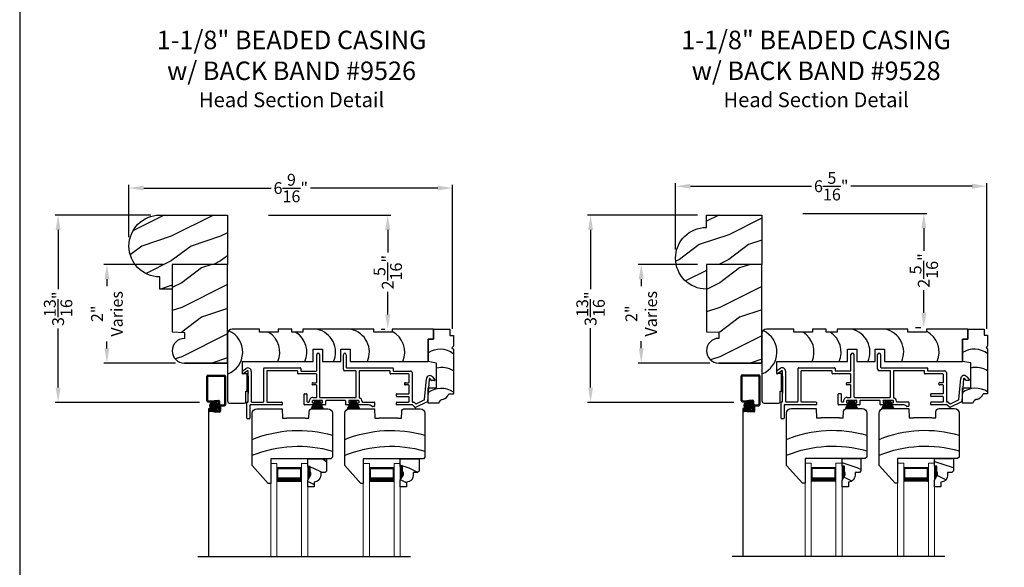
# Model space of a CAD drawing. Extents: x 34 to 306, y -88 to -44.
# Drawn here: x 204 to 224, y -69 to -58 of the extents above; entities that cross this region are included whole.
import ezdxf

# ---------------------------------------------------------------- set-up
doc = ezdxf.new("R2010")
doc.units = 0
doc.header["$LTSCALE"] = 2
doc.header["$MEASUREMENT"] = 0
doc.header["$PDMODE"] = 3
doc.layers.get('0').update_dxf_attribs({"linetype": 'CONTINUOUS'})
doc.layers.get('DEFPOINTS').update_dxf_attribs({"color": 3, "linetype": 'CONTINUOUS'})
doc.layers.add('Dim', color=7, linetype='CONTINUOUS')
doc.styles.add('Arial', font='arial.ttf')
doc.styles.get("Standard").update_dxf_attribs({"font": 'arial.ttf'})
doc.dimstyles.get("Standard").update_dxf_attribs({"dimtxt": 0.24, "dimasz": 0.3, "dimexe": 0.0625, "dimexo": 0.18, "dimgap": 0.09, "dimtad": 0, "dimdec": 4, "dimzin": 0, "dimdsep": 46, "dimlunit": 4, "dimtxsty": 'STANDARD', "dimcen": 0, "dimadec": 5, "dimazin": 0, "dimtfac": 1, "dimtdec": 4, "dimtofl": 0, "dimtmove": 0, "dimatfit": 3, "dimfxl": 1, "dimtolj": 1, "dimtzin": 0, "dimarcsym": 0})

# ---------------------------------------------------------------- blocks, each defined once
blk = doc.blocks.new('*D1666')
at = {"color": 0, "lineweight": -2, "transparency": 16777216}
for p, q in [((206.661, -61.952), (204.717, -61.952)), ((204.779, -62.252), (204.779, -63.453)), ((204.779, -65.446), (204.779, -64.246)), ((207.648, -65.746), (204.717, -65.746))]:
    blk.add_line(p, q, dxfattribs=at)
at = {"color": 0, "transparency": 16777216}
for points in [[(204.729, -62.252), (204.829, -62.252), (204.779, -61.952)], [(204.729, -65.446), (204.829, -65.446), (204.779, -65.746)]]:
    blk.add_solid(points, dxfattribs=at)
at = {"layer": 'DEFPOINTS', "color": 0, "transparency": 16777216}
for p in [(206.841, -61.952), (204.779, -65.746), (207.828, -65.746)]:
    blk.add_point(p, dxfattribs=at)
at = {"color": 0, "transparency": 16777216, "insert": (204.779, -63.849), "char_height": 0.24, "attachment_point": 5, "rotation": 90}
blk.add_mtext('\\A1;3{\\H1x;\\S13/16;}"', dxfattribs=at)
blk = doc.blocks.new('*D1667')
at = {"color": 0, "lineweight": -2, "transparency": 16777216}
for p, q in [((217.745, -61.95), (215.513, -61.95)), ((215.576, -62.25), (215.576, -63.452)), ((215.576, -65.446), (215.576, -64.244)), ((218.482, -65.746), (215.513, -65.746))]:
    blk.add_line(p, q, dxfattribs=at)
at = {"color": 0, "transparency": 16777216}
for points in [[(215.526, -62.25), (215.626, -62.25), (215.576, -61.95)], [(215.526, -65.446), (215.626, -65.446), (215.576, -65.746)]]:
    blk.add_solid(points, dxfattribs=at)
at = {"layer": 'DEFPOINTS', "color": 0, "transparency": 16777216}
for p in [(217.925, -61.95), (215.576, -65.746), (218.662, -65.746)]:
    blk.add_point(p, dxfattribs=at)
at = {"color": 0, "transparency": 16777216, "insert": (215.576, -63.848), "char_height": 0.24, "attachment_point": 5, "rotation": 90}
blk.add_mtext('\\A1;3{\\H1x;\\S13/16;}"', dxfattribs=at)
blk = doc.blocks.new('*D1684')
at = {"color": 0, "lineweight": -2, "transparency": 16777216}
for p, q in [((206.216, -62.397), (206.216, -61.339)), ((206.516, -61.402), (209.1, -61.402)), ((212.478, -61.402), (209.894, -61.402)), ((212.778, -64.253), (212.778, -61.339))]:
    blk.add_line(p, q, dxfattribs=at)
at = {"color": 0, "transparency": 16777216}
for points in [[(206.516, -61.352), (206.516, -61.452), (206.216, -61.402)], [(212.478, -61.352), (212.478, -61.452), (212.778, -61.402)]]:
    blk.add_solid(points, dxfattribs=at)
at = {"layer": 'DEFPOINTS', "color": 0, "transparency": 16777216}
for p in [(212.778, -61.402), (206.216, -62.577), (212.778, -64.433)]:
    blk.add_point(p, dxfattribs=at)
at = {"color": 0, "transparency": 16777216, "insert": (209.497, -61.402), "char_height": 0.24, "attachment_point": 5}
blk.add_mtext('\\A1;6{\\H1x;\\S9/16;}"', dxfattribs=at)
blk = doc.blocks.new('*D1685')
at = {"color": 0, "lineweight": -2, "transparency": 16777216}
for p, q in [((217.3, -62.645), (217.3, -61.302)), ((217.6, -61.365), (220.059, -61.365)), ((223.312, -61.365), (220.853, -61.365)), ((223.612, -64.253), (223.612, -61.302))]:
    blk.add_line(p, q, dxfattribs=at)
at = {"color": 0, "transparency": 16777216}
for points in [[(217.6, -61.315), (217.6, -61.415), (217.3, -61.365)], [(223.312, -61.315), (223.312, -61.415), (223.612, -61.365)]]:
    blk.add_solid(points, dxfattribs=at)
at = {"layer": 'DEFPOINTS', "color": 0, "transparency": 16777216}
for p in [(223.612, -61.365), (217.3, -62.825), (223.612, -64.433)]:
    blk.add_point(p, dxfattribs=at)
at = {"color": 0, "transparency": 16777216, "insert": (220.456, -61.365), "char_height": 0.24, "attachment_point": 5}
blk.add_mtext('\\A1;6{\\H1x;\\S5/16;}"', dxfattribs=at)
blk = doc.blocks.new('*D1587')
at = {"color": 0, "lineweight": -2, "transparency": 16777216}
for p, q in [((217.745, -62.95), (216.541, -62.95)), ((216.603, -63.25), (216.603, -63.392)), ((216.603, -64.65), (216.603, -64.508)), ((217.995, -64.95), (216.541, -64.95))]:
    blk.add_line(p, q, dxfattribs=at)
at = {"color": 0, "transparency": 16777216}
for points in [[(216.553, -63.25), (216.653, -63.25), (216.603, -62.95)], [(216.553, -64.65), (216.653, -64.65), (216.603, -64.95)]]:
    blk.add_solid(points, dxfattribs=at)
at = {"layer": 'DEFPOINTS', "color": 0, "transparency": 16777216}
for p in [(217.925, -62.95), (216.603, -64.95), (218.175, -64.95)]:
    blk.add_point(p, dxfattribs=at)
at = {"color": 0, "transparency": 16777216, "insert": (216.603, -63.95), "char_height": 0.24, "attachment_point": 5, "rotation": 90}
blk.add_mtext('\\A1;2"\\PVaries', dxfattribs=at)
blk = doc.blocks.new('*D1588')
at = {"color": 0, "lineweight": -2, "transparency": 16777216}
for p, q in [((206.911, -62.952), (205.707, -62.952)), ((205.769, -63.252), (205.769, -63.394)), ((205.769, -64.652), (205.769, -64.51)), ((207.161, -64.952), (205.707, -64.952))]:
    blk.add_line(p, q, dxfattribs=at)
at = {"color": 0, "transparency": 16777216}
for points in [[(205.719, -63.252), (205.819, -63.252), (205.769, -62.952)], [(205.719, -64.652), (205.819, -64.652), (205.769, -64.952)]]:
    blk.add_solid(points, dxfattribs=at)
at = {"layer": 'DEFPOINTS', "color": 0, "transparency": 16777216}
for p in [(207.091, -62.952), (205.769, -64.952), (207.341, -64.952)]:
    blk.add_point(p, dxfattribs=at)
at = {"color": 0, "transparency": 16777216, "insert": (205.769, -63.952), "char_height": 0.24, "attachment_point": 5, "rotation": 90}
blk.add_mtext('\\A1;2"\\PVaries', dxfattribs=at)
blk = doc.blocks.new('*D1612')
at = {"color": 0, "lineweight": -2, "transparency": 16777216}
for p, q in [((209.046, -61.952), (211.526, -61.952)), ((211.463, -62.252), (211.463, -62.71)), ((211.463, -63.964), (211.463, -63.507)), ((211.328, -64.264), (211.401, -64.264))]:
    blk.add_line(p, q, dxfattribs=at)
at = {"color": 0, "transparency": 16777216}
for points in [[(211.413, -62.252), (211.513, -62.252), (211.463, -61.952)], [(211.413, -63.964), (211.513, -63.964), (211.463, -64.264)]]:
    blk.add_solid(points, dxfattribs=at)
at = {"layer": 'DEFPOINTS', "color": 0, "transparency": 16777216}
for p in [(208.866, -61.952), (211.463, -64.264), (211.508, -64.264)]:
    blk.add_point(p, dxfattribs=at)
at = {"color": 0, "transparency": 16777216, "insert": (211.463, -63.108), "char_height": 0.24, "attachment_point": 5, "rotation": 90}
blk.add_mtext('\\A1;2{\\H1x;\\S5/16;}"', dxfattribs=at)
blk = doc.blocks.new('*D1613')
at = {"color": 0, "lineweight": -2, "transparency": 16777216}
for p, q in [((219.88, -61.918), (222.395, -61.918)), ((222.333, -62.218), (222.333, -62.676)), ((222.333, -63.931), (222.333, -63.473)), ((222.163, -64.231), (222.27, -64.231))]:
    blk.add_line(p, q, dxfattribs=at)
at = {"color": 0, "transparency": 16777216}
for points in [[(222.283, -62.218), (222.383, -62.218), (222.333, -61.918)], [(222.283, -63.931), (222.383, -63.931), (222.333, -64.231)]]:
    blk.add_solid(points, dxfattribs=at)
at = {"layer": 'DEFPOINTS', "color": 0, "transparency": 16777216}
for p in [(219.7, -61.918), (222.333, -64.231), (222.343, -64.231)]:
    blk.add_point(p, dxfattribs=at)
at = {"color": 0, "transparency": 16777216, "insert": (222.333, -63.074), "char_height": 0.24, "attachment_point": 5, "rotation": 90}
blk.add_mtext('\\A1;2{\\H1x;\\S5/16;}"', dxfattribs=at)
blk = doc.blocks.new('A$C4A065022')
h = blk.add_hatch()
h.set_pattern_fill('WOOD2', color=256, scale=0.65, style=0)
h.set_pattern_definition([(216.87, (0.26, 0.65), (1.95, 1.3), [0.325, -2.925]), (206.565, (0.65, 0.455), (-0.65, -0.65), [0.72672, -0.72672]), (198.435, (0.65, 0.13), (-1.3, -0.65), [0.4111, -1.64438])])
h.paths.add_polyline_path([(0.265, 0.281), (0.265, 0.336, 0.40367), (0.13, 0.476), (0.13, 0.57), (0, 0.57), (0, 0.437), (0.063, 0.328), (0.063, 0.281), (0.047, 0.281), (0.047, 0.156), (0, 0.156), (0, 0), (0.383, 0), (0.383, 0.249), (0.351, 0.281)])
at = {"color": 7, "linetype": 'Continuous'}
for p, q in [((0.13, 0.57), (0, 0.57)), ((0, 0.57), (0, 0.437)), ((0, 0.437), (0.063, 0.328)), ((0.13, 0.476), (0.13, 0.57)), ((0.063, 0.281), (0.047, 0.281)), ((0.047, 0.281), (0.047, 0.156)), ((0.063, 0.328), (0.063, 0.281)), ((0.265, 0.281), (0.265, 0.336)), ((0.351, 0.281), (0.265, 0.281)), ((0.383, 0.249), (0.351, 0.281)), ((0.383, 0), (0.383, 0.249)), ((0, 0.156), (0, 0)), ((0.047, 0.156), (0, 0.156)), ((0, 0), (0.383, 0))]:
    blk.add_line(p, q, dxfattribs=at)
at = {"linetype": 'Continuous', "lineweight": 18}
blk.add_line((0.001, 0.468), (0.001, 0.531), dxfattribs=at)
at = {"color": 7, "linetype": 'Continuous'}
blk.add_arc((0.125, 0.336), 0.14, 0, 87.9299, dxfattribs=at)
for points in [[(0.064, 0.28), (0, 0.28), (0.064, 0.327), (0.001, 0.436)], [(0.048, 0.155), (0, 0.154), (0.048, 0.28), (0, 0.28)]]:
    blk.add_solid(points)
blk = doc.blocks.new('A$C12B81C46')
for p, q in [((0.325, 1.514), (0, 1.153)), ((0.375, 1.514), (0.325, 1.514)), ((0.375, 1.014), (0.375, 1.514)), ((0, 1.153), (0, 0.093)), ((1.593, 1.014), (0.375, 1.014)), ((1.625, 0.982), (1.593, 1.014)), ((1.625, 0.093), (1.625, 0.982)), ((0.603, 0), (0.61, 0.19)), ((0.61, 0.19), (0.698, 0.19)), ((1.073, 0.19), (0.698, 0.19)), ((1.073, 0.19), (1.15, 0.19)), ((1.15, 0.19), (1.154, 0.06)), ((0.093, 0), (0.603, 0)), ((1.216, 0), (1.532, 0))]:
    blk.add_line(p, q)
for centre, radius, start, end in [((0.936, 3.243), 2.482, 247.8533, 286.1211), ((0.936, 2.922), 2.482, 247.8533, 286.1211), ((0.093, 0.093), 0.093, 180, 269.9999), ((1.216, 0.062), 0.062, 181.9998, 270.0001), ((1.532, 0.093), 0.093, 270.0002, 0)]:
    blk.add_arc(centre, radius, start, end)
blk = doc.blocks.new('A$C7C0F7B83')
for p, q in [((0.11, 1.298), (0.11, 1.498)), ((0.11, 1.498), (0.442, 1.498)), ((0.11, 1.498), (0.11, 1.298)), ((0.442, 1.498), (0.442, 1.373)), ((0, 0.842), (0, 1.298)), ((0, 1.298), (0.11, 1.298)), ((0.11, 1.298), (0, 1.298)), ((0, 1.298), (0, 0.842)), ((0.442, 1.373), (0.512, 1.373)), ((0.512, 1.373), (0.512, 1.154)), ((0.512, 1.154), (0.481, 1.123)), ((0.481, 1.123), (0.512, 1.092)), ((0.512, 1.092), (0.512, 0.186)), ((0.17, 0.812), (0, 0.842)), ((0.17, 0.311), (0.17, 0.812)), ((0, 0), (0, 0.311)), ((0, 0.311), (0.17, 0.311)), ((0.512, 0.186), (0.419, 0.186)), ((0.215, 0), (0, 0))]:
    blk.add_line(p, q)
for centre, radius, start, end in [((0.242, 0.644), 0.449, 53.0602, 122.6476), ((0.276, 0.276), 0.446, 58.008, 103.6898), ((0.264, -0.149), 0.449, 56.4005, 126.0192), ((0.303, -0.014), 0.0893, 91.6265, 170.7083), ((0.254, 0.244), 0.175, 285.575, 340.807)]:
    blk.add_arc(centre, radius, start, end)
blk = doc.blocks.new('A$C11A55567')
at = {"linetype": 'Continuous'}
for p, q in [((0, 1.406), (0, 0.047)), ((0.65, 1.5), (0.094, 1.5)), ((0.65, 1.438), (0.65, 1.5)), ((1.024, 1.438), (0.65, 1.438)), ((1.305, 1.5), (1.024, 1.5)), ((1.024, 1.5), (1.024, 1.438)), ((1.305, 1.438), (1.305, 1.5)), ((1.524, 1.438), (1.305, 1.438)), ((2.962, 1.5), (1.524, 1.5)), ((1.524, 1.5), (1.524, 1.438)), ((2.962, 1.438), (2.962, 1.5)), ((3.336, 1.438), (2.962, 1.438)), ((4.175, 1.5), (3.336, 1.5)), ((3.336, 1.5), (3.336, 1.438)), ((4.175, 1.5), (4.175, 1.3)), ((4.175, 1.3), (4.175, 1.5)), ((4.175, 1.3), (4.065, 1.3)), ((4.065, 1.3), (4.065, 0.844)), ((4.065, 0.844), (4.065, 1.3)), ((4.065, 1.3), (4.175, 1.3)), ((1.734, 0.844), (1.734, 1.094)), ((1.734, 1.094), (1.922, 1.094)), ((1.922, 1.094), (1.922, 0.844)), ((2.295, 0.844), (2.295, 1.094)), ((2.295, 1.094), (2.483, 1.094)), ((2.483, 1.094), (2.483, 0.844)), ((0.3, 0.598), (0.3, 0.844)), ((0.3, 0.844), (1.734, 0.844)), ((1.922, 0.844), (2.295, 0.844)), ((2.483, 0.844), (4.065, 0.844)), ((0.4, 0.598), (0.3, 0.598)), ((0.4, 0.244), (0.4, 0.598)), ((0.37, 0.031), (0.37, 0.244)), ((0.37, 0.244), (0.4, 0.244)), ((0.047, 0), (0.339, 0))]:
    blk.add_line(p, q, dxfattribs=at)
for centre, radius, start, end in [((0.094, 1.406), 0.094, 90, 180), ((-0.169, 1.036), 0.475, 290.8142, 65.897), ((0.582, 1.036), 0.475, 336.146, 57.5976), ((1.132, 1.036), 0.475, 336.146, 57.5976), ((1.716, 1.036), 0.475, 336.146, 77.3701), ((2.4, 1.036), 0.475, 336.146, 77.3701), ((3.118, 1.036), 0.475, 336.146, 62.6455), ((0.047, 0.047), 0.047, 180, 270), ((0.339, 0.031), 0.031, 270.0003, 0)]:
    blk.add_arc(centre, radius, start, end, dxfattribs=at)
blk = doc.blocks.new('A$C79524427')
for p, q in [((1.506, 0.978), (1.506, 1.3)), ((1.566, 1.3), (1.566, 0.44)), ((2.047, 1.001), (2.047, 1.299)), ((2.107, 1.299), (2.107, 1.041)), ((0.005, 0.973), (0.075, 1.022)), ((0.432, 0.35), (0.432, 1.021)), ((0.442, 1.031), (1.172, 1.031)), ((1.182, 1.021), (1.182, 0.978)), ((2.117, 1.031), (3.047, 1.031)), ((3.057, 1.021), (3.057, 0.978)), ((0, 0.918), (0, 0.964)), ((0.105, 0.97), (0.015, 0.909)), ((0.12, 0.35), (0.12, 0.961)), ((0.12, 0.864), (0.12, 0.514)), ((0.18, 0.961), (0.18, 0.35)), ((0.492, 0.961), (0.492, 0.35)), ((1.112, 0.971), (0.502, 0.971)), ((1.122, 0.918), (1.122, 0.961)), ((1.496, 0.908), (1.132, 0.908)), ((1.192, 0.968), (1.496, 0.968)), ((1.506, 0.741), (1.506, 0.898)), ((2.297, 0.971), (2.077, 0.971)), ((2.307, 0.44), (2.307, 0.961)), ((2.367, 0.961), (2.367, 0.431)), ((2.987, 0.971), (2.377, 0.971)), ((2.997, 0.918), (2.997, 0.961)), ((3.371, 0.908), (3.007, 0.908)), ((3.067, 0.968), (3.411, 0.968)), ((3.381, 0.741), (3.381, 0.898)), ((3.441, 0.938), (3.441, 0.35)), ((3.694, 0.391), (3.731, 0.811)), ((3.79, 0.806), (3.751, 0.352)), ((3.836, 0.778), (3.808, 0.812)), ((3.853, 0.851), (3.904, 0.792)), ((1.431, 0.731), (1.496, 0.731)), ((1.496, 0.686), (1.431, 0.686)), ((1.506, 0.44), (1.506, 0.675)), ((3.306, 0.731), (3.371, 0.731)), ((3.371, 0.686), (3.306, 0.686)), ((3.381, 0.518), (3.381, 0.675)), ((3.896, 0.775), (3.844, 0.775)), ((1.249, 0.29), (1.249, 0.498)), ((1.259, 0.508), (1.299, 0.508)), ((1.309, 0.498), (1.309, 0.349)), ((1.426, 0.43), (1.496, 0.43)), ((1.576, 0.43), (2.297, 0.43)), ((3.124, 0.458), (3.124, 0.498)), ((3.134, 0.508), (3.371, 0.508)), ((3.371, 0.448), (3.134, 0.448)), ((3.381, 0.35), (3.381, 0.438)), ((0.09, 0.01), (0.09, 0.33)), ((0.1, 0.34), (0.11, 0.34)), ((0.15, 0.27), (0.15, 0.01)), ((0.794, 0.28), (0.16, 0.28)), ((0.19, 0.34), (0.422, 0.34)), ((0.502, 0.34), (0.794, 0.34)), ((0.804, 0.33), (0.804, 0.29)), ((1.449, 0.28), (1.259, 0.28)), ((1.319, 0.339), (1.347, 0.339)), ((1.416, 0.36), (1.416, 0.33)), ((1.616, 0.37), (1.426, 0.37)), ((1.426, 0.32), (1.449, 0.32)), ((1.427, 0.37), (1.614, 0.37)), ((1.459, 0.31), (1.459, 0.29)), ((1.584, 0.29), (1.584, 0.31)), ((1.594, 0.32), (1.616, 0.32)), ((1.676, 0.28), (1.594, 0.28)), ((1.626, 0.33), (1.626, 0.36)), ((1.686, 0.36), (1.686, 0.29)), ((2.086, 0.37), (1.696, 0.37)), ((2.096, 0.29), (2.096, 0.36)), ((2.189, 0.28), (2.106, 0.28)), ((2.156, 0.36), (2.156, 0.33)), ((2.356, 0.37), (2.166, 0.37)), ((2.166, 0.32), (2.189, 0.32)), ((2.167, 0.37), (2.354, 0.37)), ((2.199, 0.31), (2.199, 0.29)), ((2.324, 0.29), (2.324, 0.31)), ((2.334, 0.32), (2.356, 0.32)), ((2.559, 0.28), (2.334, 0.28)), ((2.366, 0.33), (2.366, 0.36)), ((2.436, 0.339), (2.669, 0.339)), ((2.669, 0.249), (2.636, 0.249)), ((2.679, 0.329), (2.679, 0.259)), ((3.124, 0.29), (3.124, 0.33)), ((3.134, 0.34), (3.371, 0.34)), ((3.448, 0.28), (3.134, 0.28)), ((3.451, 0.34), (3.472, 0.34)), ((3.502, 0.23), (3.455, 0.277)), ((3.48, 0.337), (3.514, 0.303)), ((3.745, 0.344), (3.513, 0.228)), ((3.525, 0.301), (3.688, 0.383)), ((0.14, 0), (0.1, 0))]:
    blk.add_line(p, q)
for centre, radius, start, end in [((1.536, 1.3), 0.03, 0, 180), ((2.077, 1.299), 0.03, 0, 180), ((0.11, 0.961), 0.07, 0, 120), ((0.442, 1.021), 0.01, 89.997, 180), ((1.172, 1.021), 0.01, 0, 90.0034), ((2.077, 1.001), 0.03, 180, 269.9994), ((2.117, 1.041), 0.01, 180, 269.9974), ((3.047, 1.021), 0.01, 0, 90.0034), ((0.01, 0.964), 0.01, 119.9985, 180), ((0.01, 0.918), 0.01, 180, 299.9995), ((0.11, 0.961), 0.01, 0, 119.9995), ((0.502, 0.961), 0.01, 89.9976, 180), ((1.112, 0.961), 0.01, 0, 90.0034), ((1.132, 0.918), 0.01, 180, 270.0027), ((1.192, 0.978), 0.01, 180, 269.9974), ((1.496, 0.978), 0.01, 270.0025, 0), ((1.496, 0.898), 0.01, 0, 89.9975), ((2.297, 0.961), 0.01, 0, 90.0033), ((2.377, 0.961), 0.01, 89.9967, 180), ((2.987, 0.961), 0.01, 0, 90.0027), ((3.007, 0.918), 0.01, 180, 270.0034), ((3.067, 0.978), 0.01, 180, 269.997), ((3.371, 0.898), 0.01, 0, 89.9967), ((3.411, 0.938), 0.03, 0, 90.0012), ((3.8, 0.805), 0.07, 40.5872, 174.9997), ((3.8, 0.805), 0.01, 40.5836, 175.0024), ((1.431, 0.708), 0.0225, 89.9996, 270.0004), ((1.496, 0.741), 0.01, 270.0025, 0), ((1.496, 0.675), 0.01, 0, 89.9975), ((3.306, 0.708), 0.0225, 89.9996, 270.0004), ((3.371, 0.741), 0.01, 270.0033, 0), ((3.371, 0.675), 0.01, 0, 89.9967), ((3.844, 0.785), 0.01, 220.5935, 269.9913), ((3.896, 0.785), 0.01, 270.0005, 40.5872), ((1.259, 0.498), 0.01, 90.0026, 180), ((1.299, 0.498), 0.01, 0, 89.9974), ((1.426, 0.36), 0.07, 89.9994, 187.9038), ((1.496, 0.44), 0.01, 270.0025, 0), ((1.576, 0.44), 0.01, 180, 269.9975), ((2.297, 0.44), 0.01, 270.0025, 0), ((2.377, 0.431), 0.01, 180, 254.4446), ((2.356, 0.354), 0.07, 356.4165, 74.4428), ((3.134, 0.498), 0.01, 90.003, 180), ((3.134, 0.458), 0.01, 180, 270.0027), ((3.371, 0.518), 0.01, 269.9976, 0), ((3.371, 0.438), 0.01, 0, 89.9967), ((0.1, 0.33), 0.01, 90.0027, 180), ((0.11, 0.35), 0.01, 269.9976, 0), ((0.16, 0.27), 0.01, 90.0033, 180), ((0.19, 0.35), 0.01, 180, 270.0038), ((0.422, 0.35), 0.01, 269.9962, 0), ((0.502, 0.35), 0.01, 180, 270.0024), ((0.794, 0.33), 0.01, 0, 89.9977), ((0.794, 0.29), 0.01, 269.9966, 0), ((1.259, 0.29), 0.01, 180, 270.0031), ((1.319, 0.349), 0.01, 180, 269.9977), ((1.347, 0.349), 0.01, 270.0007, 7.9013), ((1.426, 0.36), 0.01, 90.0027, 180), ((1.426, 0.33), 0.01, 180, 269.9973), ((1.449, 0.31), 0.01, 0, 90.0031), ((1.449, 0.29), 0.01, 269.9969, 0), ((1.594, 0.31), 0.01, 89.9967, 180), ((1.594, 0.29), 0.01, 180, 270.0033), ((1.616, 0.36), 0.01, 0, 89.9975), ((1.616, 0.33), 0.01, 270.0025, 0), ((1.676, 0.29), 0.01, 269.9968, 0), ((1.696, 0.36), 0.01, 90.0025, 180), ((2.086, 0.36), 0.01, 0, 89.9976), ((2.106, 0.29), 0.01, 180, 270.0032), ((2.166, 0.36), 0.01, 90.0026, 180), ((2.166, 0.33), 0.01, 180, 269.9974), ((2.189, 0.31), 0.01, 0, 90.0032), ((2.189, 0.29), 0.01, 269.9968, 0), ((2.334, 0.31), 0.01, 89.9969, 180), ((2.334, 0.29), 0.01, 180, 270.0031), ((2.356, 0.36), 0.01, 0, 89.9973), ((2.356, 0.33), 0.01, 270.0027, 0), ((2.436, 0.349), 0.01, 176.4153, 270.0013), ((2.559, 0.18), 0.1, 45.9055, 89.9988), ((2.636, 0.259), 0.01, 225.9097, 269.9932), ((2.669, 0.329), 0.01, 0, 89.9977), ((2.669, 0.259), 0.01, 270.0023, 0), ((3.134, 0.33), 0.01, 90.003, 180), ((3.134, 0.29), 0.01, 180, 270.0027), ((3.371, 0.35), 0.01, 269.9976, 0), ((3.451, 0.35), 0.01, 180, 270.0038), ((3.448, 0.27), 0.01, 45.0024, 89.9945), ((3.472, 0.33), 0.01, 45.0024, 89.9945), ((3.509, 0.237), 0.01, 224.9943, 296.602), ((3.521, 0.31), 0.01, 225.002, 296.6), ((3.684, 0.392), 0.01, 296.5978, 355.0025), ((3.741, 0.353), 0.01, 296.5981, 354.9984), ((0.1, 0.01), 0.01, 180, 269.9973), ((0.14, 0.01), 0.01, 270.0027, 0)]:
    blk.add_arc(centre, radius, start, end)
blk = doc.blocks.new('A$C40B70001')
for p, q in [((0, 0), (0.081, 0.166)), ((0.082, 0.166), (0.001, 0)), ((0.022, 0.003), (0.084, 0.166)), ((0.085, 0.166), (0.023, 0.003)), ((0.031, 0.166), (0.031, 0.169)), ((0.031, 0.169), (0.218, 0.169)), ((0.081, 0.166), (0.031, 0.166)), ((0.042, 0.003), (0.089, 0.166)), ((0.09, 0.166), (0.043, 0.003)), ((0.066, 0.003), (0.095, 0.166)), ((0.096, 0.166), (0.067, 0.003)), ((0.082, 0.003), (0.102, 0.166)), ((0.084, 0.166), (0.082, 0.166)), ((0.103, 0.166), (0.083, 0.003)), ((0.089, 0.166), (0.085, 0.166)), ((0.095, 0.166), (0.09, 0.166)), ((0.102, 0.166), (0.096, 0.166)), ((0.102, 0.003), (0.113, 0.166)), ((0.114, 0.166), (0.103, 0.003)), ((0.113, 0.166), (0.103, 0.166)), ((0.114, 0.003), (0.117, 0.166)), ((0.117, 0.166), (0.114, 0.166)), ((0.118, 0.166), (0.115, 0.003)), ((0.122, 0.166), (0.118, 0.166)), ((0.122, 0.003), (0.122, 0.166)), ((0.132, 0.166), (0.127, 0.166)), ((0.127, 0.166), (0.127, 0.003)), ((0.135, 0.003), (0.132, 0.166)), ((0.136, 0.166), (0.133, 0.166)), ((0.133, 0.166), (0.136, 0.003)), ((0.147, 0.003), (0.136, 0.166)), ((0.147, 0.166), (0.137, 0.166)), ((0.137, 0.166), (0.148, 0.003)), ((0.167, 0.003), (0.147, 0.166)), ((0.154, 0.166), (0.148, 0.166)), ((0.148, 0.166), (0.168, 0.003)), ((0.183, 0.003), (0.154, 0.166)), ((0.16, 0.166), (0.155, 0.166)), ((0.155, 0.166), (0.184, 0.003)), ((0.207, 0.003), (0.16, 0.166)), ((0.165, 0.166), (0.161, 0.166)), ((0.161, 0.166), (0.208, 0.003)), ((0.227, 0.003), (0.165, 0.166)), ((0.168, 0.166), (0.166, 0.166)), ((0.166, 0.166), (0.228, 0.003)), ((0.247, 0.003), (0.168, 0.166)), ((0.218, 0.166), (0.169, 0.166)), ((0.169, 0.166), (0.248, 0.003)), ((0.218, 0.169), (0.218, 0.166))]:
    blk.add_line(p, q)
blk = doc.blocks.new('A$C50C57C00')
for p, q in [((0.083, 0.169), (0, 0)), ((0.022, 0.006), (0.085, 0.169)), ((0.086, 0.169), (0.023, 0.006)), ((0.032, 0.169), (0.032, 0.172)), ((0.032, 0.172), (0.219, 0.172)), ((0.081, 0.169), (0.032, 0.169)), ((0.042, 0.006), (0.089, 0.169)), ((0.09, 0.169), (0.043, 0.006)), ((0.066, 0.006), (0.095, 0.169)), ((0.096, 0.169), (0.067, 0.006)), ((0.082, 0.006), (0.102, 0.169)), ((0.085, 0.169), (0.083, 0.169)), ((0.103, 0.169), (0.083, 0.006)), ((0.089, 0.169), (0.086, 0.169)), ((0.095, 0.169), (0.09, 0.169)), ((0.102, 0.169), (0.096, 0.169)), ((0.102, 0.006), (0.113, 0.169)), ((0.113, 0.169), (0.103, 0.169)), ((0.114, 0.169), (0.103, 0.006)), ((0.114, 0.006), (0.117, 0.169)), ((0.117, 0.169), (0.114, 0.169)), ((0.118, 0.169), (0.115, 0.006)), ((0.123, 0.169), (0.118, 0.169)), ((0.123, 0.006), (0.123, 0.169)), ((0.133, 0.169), (0.128, 0.169)), ((0.128, 0.169), (0.128, 0.006)), ((0.135, 0.006), (0.133, 0.169)), ((0.136, 0.169), (0.134, 0.169)), ((0.134, 0.169), (0.136, 0.006)), ((0.148, 0.006), (0.136, 0.169)), ((0.147, 0.169), (0.137, 0.169)), ((0.137, 0.169), (0.149, 0.006)), ((0.167, 0.006), (0.147, 0.169)), ((0.154, 0.169), (0.148, 0.169)), ((0.148, 0.169), (0.168, 0.006)), ((0.183, 0.006), (0.154, 0.169)), ((0.16, 0.169), (0.155, 0.169)), ((0.155, 0.169), (0.184, 0.006)), ((0.207, 0.006), (0.16, 0.169)), ((0.165, 0.169), (0.162, 0.169)), ((0.162, 0.169), (0.208, 0.006)), ((0.227, 0.006), (0.165, 0.169)), ((0.168, 0.169), (0.166, 0.169)), ((0.166, 0.169), (0.228, 0.006)), ((0.247, 0.006), (0.168, 0.169)), ((0.219, 0.169), (0.169, 0.169)), ((0.169, 0.169), (0.249, 0.006)), ((0.219, 0.172), (0.219, 0.169))]:
    blk.add_line(p, q)

msp = doc.modelspace()

# ---------------------------------------------------------------- hatches: boundary and pattern name
h = msp.add_hatch()
h.set_pattern_fill('WOOD2', color=256, pattern_type=2)
h.set_pattern_definition([(216.8699, (184.68475, 410.97642), (2.99999992, 2.00000012), [0.5, -4.5]), (206.5651, (185.28475, 410.67642), (-0.99999916, -1.0000013), [1.118034, -1.118034]), (198.4349, (185.28475, 410.17642), (-2.00000043, -0.9999984), [0.632456, -2.529822])])
h.paths.add_polyline_path([(208.21586, -62.95197), (207.09086, -62.95197), (207.09086, -64.31824), (207.34086, -64.32697), (207.34086, -64.45197, 1), (207.34086, -64.95197), (208.21586, -64.95197), (208.2157, -64.26144)])
h = msp.add_hatch()
h.set_pattern_fill('WOOD2', color=256, pattern_type=2)
h.set_pattern_definition([(216.8699, (183.59366, 410.97642), (2.99999992, 2.00000012), [0.5, -4.5]), (206.5651, (184.19366, 410.67642), (-0.99999916, -1.0000013), [1.118034, -1.118034]), (198.4349, (184.19366, 410.17642), (-2.00000043, -0.9999984), [0.632456, -2.529822])])
h.paths.add_polyline_path([(219.0501, -62.94954), (217.9251, -62.94954), (217.9251, -64.31581), (218.1751, -64.32454), (218.1751, -64.44954, 1), (218.1751, -64.94954), (219.0501, -64.94954), (219.04994, -64.26144)])
h = msp.add_hatch()
h.set_pattern_fill('ANSI37', color=256, scale=0.0625, angle=-90, style=0)
h.set_pattern_definition([(45, (218.345344, -66.639836), (0.005524272, -0.005524272), []), (315, (218.345344, -66.639836), (-0.005524272, -0.005524272), [])])
edge = h.paths.add_edge_path()
edge.add_ellipse((207.9402, -65.81158), major_axis=(-0.05933, 0.05933), ratio=1, start_angle=-45, end_angle=135, ccw=False)
edge.add_ellipse((207.9402, -65.81158), major_axis=(-0.05933, 0.05933), ratio=1, start_angle=135, end_angle=315, ccw=False)
h = msp.add_hatch()
h.set_pattern_fill('ANSI37', color=256, scale=0.0625, angle=-90, style=0)
h.set_pattern_definition([(45, (229.179582, -66.6374125), (0.005524272, -0.005524272), []), (315, (229.179582, -66.6374125), (-0.005524272, -0.005524272), [])])
edge = h.paths.add_edge_path()
edge.add_ellipse((218.77443, -65.80915), major_axis=(-0.05933, 0.05933), ratio=1, start_angle=-45, end_angle=135, ccw=False)
edge.add_ellipse((218.77443, -65.80915), major_axis=(-0.05933, 0.05933), ratio=1, start_angle=135, end_angle=315, ccw=False)
at = {"layer": 'Dim'}
h = msp.add_hatch(dxfattribs=at)
h.set_pattern_fill('WOOD2', color=256, pattern_type=2)
h.set_pattern_definition([(216.8699, (148.4731, 65.41874), (2.99999992, 2.00000012), [0.5, -4.5]), (206.5651, (149.0731, 65.11874), (-0.9999992, -1.0000013), [1.118034, -1.118034]), (198.4349, (149.0731, 64.61874), (-2.0000004, -0.9999984), [0.632456, -2.529822])])
edge = h.paths.add_edge_path()
edge.add_arc((206.84075, -62.57697), 0.625, 90, 270, ccw=False)
edge.add_line((206.84075, -61.95197), (208.21586, -61.95197))
edge.add_line((208.21586, -61.95197), (208.21586, -62.95197))
edge.add_line((208.21586, -62.95197), (207.09086, -62.95197))
edge.add_line((207.09086, -62.95197), (207.09086, -63.45197))
edge.add_line((207.09086, -63.45197), (206.84075, -63.45197))
edge.add_line((206.84075, -63.45197), (206.84075, -63.20197))
h = msp.add_hatch(dxfattribs=at)
h.set_pattern_fill('WOOD2', color=256, pattern_type=2)
h.set_pattern_definition([(216.8699, (142.7754, 37.45058), (2.99999992, 2.00000012), [0.5, -4.5]), (206.5651, (143.3754, 37.1506), (-0.9999992, -1.0000013), [1.118034, -1.118034]), (198.4349, (143.3754, 36.65058), (-2.0000004, -0.9999984), [0.632456, -2.529822])])
edge = h.paths.add_edge_path()
edge.add_line((217.9251, -62.19954), (217.9251, -61.94954))
edge.add_line((217.9251, -61.94954), (219.0501, -61.94954))
edge.add_line((219.0501, -61.94954), (219.0501, -62.94954))
edge.add_line((219.0501, -62.94954), (217.9251, -62.94954))
edge.add_line((217.9251, -62.94954), (217.9251, -63.44954))
edge.add_arc((217.9251, -62.82454), 0.625, 90, 270, ccw=False)

# ---------------------------------------------------------------- linework, layer by layer
for p, q in [((207.79638, -65.71628), (207.79638, -65.21237)), ((207.81538, -65.19337), (208.15238, -65.19337)), ((207.81638, -65.70568), (207.81638, -65.22297)), ((207.82598, -65.21337), (208.14238, -65.21337)), ((208.15138, -65.22237), (208.15138, -65.78686)), ((208.17138, -65.21237), (208.17138, -65.79746)), ((218.63062, -65.71386), (218.63062, -65.20994)), ((218.64962, -65.19094), (218.98662, -65.19094)), ((218.65062, -65.70326), (218.65062, -65.22054)), ((218.66022, -65.21094), (218.97662, -65.21094)), ((218.98562, -65.21994), (218.98562, -65.78443)), ((219.00562, -65.20994), (219.00562, -65.79503)), ((207.81538, -65.73528), (207.86932, -65.73528)), ((207.82598, -65.71528), (207.86673, -65.71528)), ((207.82607, -65.87428), (207.82607, -68.86851)), ((207.88119, -65.87428), (207.82607, -65.87428)), ((207.90378, -65.87337), (207.84646, -65.87337)), ((207.86673, -65.71528), (207.94972, -65.70528)), ((207.86932, -65.73528), (207.95454, -65.72528)), ((207.90378, -65.87337), (207.90378, -65.89337)), ((207.94972, -65.70528), (208.02964, -65.70528)), ((207.95454, -65.72528), (208.01904, -65.72528)), ((208.02864, -65.73488), (208.02864, -65.89377)), ((208.04864, -65.72428), (208.04864, -65.91377)), ((208.06764, -65.79646), (208.14178, -65.79646)), ((208.06864, -65.82606), (208.06864, -65.92437)), ((208.07824, -65.81646), (208.15238, -65.81646)), ((218.64962, -65.73286), (218.70356, -65.73286)), ((218.66022, -65.71286), (218.70097, -65.71286)), ((218.6603, -65.87186), (218.6603, -68.86609)), ((218.71542, -65.87186), (218.6603, -65.87186)), ((218.73802, -65.87094), (218.68069, -65.87094)), ((218.70097, -65.71286), (218.78396, -65.70286)), ((218.70356, -65.73286), (218.78878, -65.72286)), ((218.73802, -65.87094), (218.73802, -65.89094)), ((218.78396, -65.70286), (218.86388, -65.70286)), ((218.78878, -65.72286), (218.85328, -65.72286)), ((218.86288, -65.73246), (218.86288, -65.89134)), ((218.88288, -65.72186), (218.88288, -65.91134)), ((218.90188, -65.79403), (218.97602, -65.79403)), ((218.90288, -65.82363), (218.90288, -65.92194)), ((218.91248, -65.81403), (218.98662, -65.81403)), ((207.82746, -65.89237), (207.82746, -65.91437)), ((207.84561, -65.90297), (207.84561, -65.90377)), ((207.91823, -65.93337), (207.84646, -65.93337)), ((207.91934, -65.89337), (207.85521, -65.89337)), ((207.91934, -65.91337), (207.85521, -65.91337)), ((207.91823, -65.93337), (207.97825, -65.94337)), ((207.91934, -65.89337), (207.98307, -65.90337)), ((207.91934, -65.91337), (207.98196, -65.92337)), ((208.04964, -65.94337), (207.97825, -65.94337)), ((208.03904, -65.92337), (207.98196, -65.92337)), ((208.01904, -65.90337), (207.98307, -65.90337)), ((218.66169, -65.88994), (218.66169, -65.91194)), ((218.67985, -65.90054), (218.67985, -65.90134)), ((218.75247, -65.93094), (218.68069, -65.93094)), ((218.75358, -65.89094), (218.68945, -65.89094)), ((218.75358, -65.91094), (218.68945, -65.91094)), ((218.75247, -65.93094), (218.81249, -65.94094)), ((218.75358, -65.89094), (218.81731, -65.90094)), ((218.75358, -65.91094), (218.8162, -65.92094)), ((218.88388, -65.94094), (218.81249, -65.94094)), ((218.87328, -65.92094), (218.8162, -65.92094)), ((218.85328, -65.90094), (218.81731, -65.90094)), ((209.71411, -67.07209), (209.21634, -67.07209)), ((209.21634, -67.07209), (209.21634, -67.07209)), ((209.21634, -67.07209), (209.21634, -67.35815)), ((209.71411, -67.35781), (209.71411, -67.07209)), ((211.5897, -67.07209), (211.09194, -67.07209)), ((211.09194, -67.07209), (211.09194, -67.07209)), ((211.09194, -67.07209), (211.09194, -67.35815)), ((211.5897, -67.35781), (211.5897, -67.07209)), ((220.54834, -67.06967), (220.05058, -67.06967)), ((220.05058, -67.06967), (220.05058, -67.06967)), ((220.05058, -67.06967), (220.05058, -67.35572)), ((220.54834, -67.35538), (220.54834, -67.06967)), ((222.42394, -67.06967), (221.92617, -67.06967)), ((221.92617, -67.06967), (221.92617, -67.06967)), ((221.92617, -67.06967), (221.92617, -67.35572)), ((222.42394, -67.35538), (222.42394, -67.06967)), ((207.6107, -68.86851), (211.92389, -68.86851)), ((218.44494, -68.86609), (222.75813, -68.86609))]:
    msp.add_line(p, q)
at = {"lineweight": 18}
for p, q in [((209.09134, -68.86851), (209.09134, -66.98281)), ((209.09134, -66.98281), (209.21634, -66.98281)), ((209.21634, -68.86851), (209.21634, -66.98281)), ((209.71634, -68.86851), (209.71634, -66.98281)), ((209.71634, -66.98281), (209.84134, -66.98281)), ((209.84134, -68.86851), (209.84134, -66.98281)), ((210.96694, -68.86851), (210.96694, -66.98281)), ((210.96694, -66.98281), (211.09194, -66.98281)), ((211.09194, -68.86851), (211.09194, -66.98281)), ((211.59194, -68.86851), (211.59194, -66.98281)), ((211.59194, -66.98281), (211.71694, -66.98281)), ((211.71694, -68.86851), (211.71694, -66.98281)), ((219.92558, -68.86609), (219.92558, -66.98038)), ((219.92558, -66.98038), (220.05058, -66.98038)), ((220.05058, -68.86609), (220.05058, -66.98038)), ((220.55058, -68.86609), (220.55058, -66.98038)), ((220.55058, -66.98038), (220.67558, -66.98038)), ((220.67558, -68.86609), (220.67558, -66.98038)), ((221.80117, -68.86609), (221.80117, -66.98038)), ((221.80117, -66.98038), (221.92617, -66.98038)), ((221.92617, -68.86609), (221.92617, -66.98038)), ((222.42617, -68.86609), (222.42617, -66.98038)), ((222.42617, -66.98038), (222.55117, -66.98038)), ((222.55117, -68.86609), (222.55117, -66.98038))]:
    msp.add_line(p, q, dxfattribs=at)
msp.add_lwpolyline([(204.00005, -44.00001), (204.00005, -88.00002), (238.00006, -88.00002), (238.00006, -44.00001)], close=True)
for points in [[(206.84075, -63.20197, -1), (206.84075, -61.95197), (208.21586, -61.95197), (208.21586, -62.95197), (207.09086, -62.95197), (207.09086, -63.45197), (206.84075, -63.45197)], [(217.9251, -62.19954), (217.9251, -61.94954), (219.0501, -61.94954), (219.0501, -62.94954), (217.9251, -62.94954), (217.9251, -63.44954, -1)]]:
    msp.add_lwpolyline(points, format="xyb", close=True)
for points in [[(208.21586, -64.95197), (207.34086, -64.95197), (208.21586, -64.95197), (208.21586, -62.95197), (207.09086, -62.95197), (207.09086, -64.31824), (207.34086, -64.32697), (207.34086, -64.45197, 1), (207.34086, -64.95197)], [(219.0501, -64.94954), (218.1751, -64.94954), (219.0501, -64.94954), (219.0501, -62.94954), (217.9251, -62.94954), (217.9251, -64.31581), (218.1751, -64.32454), (218.1751, -64.44954, 1), (218.1751, -64.94954)]]:
    msp.add_lwpolyline(points, format="xyb")
for points, const_width in [([(209.23135, -67.07208), (209.23135, -67.31314)], 0.03), ([(209.69911, -67.08721), (209.23135, -67.08721)], 0.03), ([(209.69911, -67.07208), (209.69911, -67.31314)], 0.03), ([(211.10694, -67.07208), (211.10694, -67.31314)], 0.03), ([(211.5747, -67.08721), (211.10694, -67.08721)], 0.03), ([(211.5747, -67.07208), (211.5747, -67.31314)], 0.03), ([(220.06558, -67.06966), (220.06558, -67.31072)], 0.03), ([(220.53335, -67.08479), (220.06558, -67.08479)], 0.03), ([(220.53335, -67.06966), (220.53335, -67.31072)], 0.03), ([(221.94118, -67.06966), (221.94118, -67.31072)], 0.03), ([(222.40894, -67.08479), (221.94118, -67.08479)], 0.03), ([(222.40894, -67.06966), (222.40894, -67.31072)], 0.03), ([(209.71411, -67.31315), (209.21634, -67.31315)], 0.09), ([(211.5897, -67.31315), (211.09194, -67.31315)], 0.09), ([(220.54834, -67.31073), (220.05058, -67.31073)], 0.09), ([(222.42394, -67.31073), (221.92617, -67.31073)], 0.09)]:
    msp.add_lwpolyline(points, dxfattribs=dict(const_width=const_width))
for centre in [(207.9402, -65.81158), (218.77443, -65.80915)]:
    msp.add_circle(centre, 0.08391)
for centre, radius, start, end in [((207.81538, -65.21237), 0.019, 90, 180), ((207.82598, -65.22297), 0.0096, 90, 180), ((208.14238, -65.22237), 0.009, 0, 90), ((208.15238, -65.21237), 0.019, 0, 90), ((218.64962, -65.20994), 0.019, 90, 180), ((218.66022, -65.22054), 0.0096, 90, 180), ((218.97662, -65.21994), 0.009, 0, 90), ((218.98662, -65.20994), 0.019, 0, 90), ((207.81538, -65.71628), 0.019, 180, 270), ((207.82598, -65.70568), 0.0096, 180, 270), ((207.84646, -65.89237), 0.019, 90, 180), ((208.01904, -65.73488), 0.0096, 0, 90), ((208.02964, -65.72428), 0.019, 0, 90), ((208.06764, -65.81546), 0.019, 90, 180), ((208.07824, -65.82606), 0.0096, 90, 180), ((208.14178, -65.78686), 0.0096, 270, 0), ((208.15238, -65.79746), 0.019, 270, 0), ((218.64962, -65.71386), 0.019, 180, 270), ((218.66022, -65.70326), 0.0096, 180, 270), ((218.68069, -65.88994), 0.019, 90, 180), ((218.85328, -65.73246), 0.0096, 0, 90), ((218.86388, -65.72186), 0.019, 0, 90), ((218.90188, -65.81303), 0.019, 90, 180), ((218.91248, -65.82363), 0.0096, 90, 180), ((218.97602, -65.78443), 0.0096, 270, 0), ((218.98662, -65.79503), 0.019, 270, 0), ((207.84646, -65.91437), 0.019, 180, 270), ((207.85521, -65.90297), 0.0096, 90, 180), ((207.85521, -65.90377), 0.0096, 180, 270), ((208.01904, -65.89377), 0.0096, 270, 0), ((208.03904, -65.91377), 0.0096, 270, 0), ((208.04964, -65.92437), 0.019, 270, 0), ((218.68069, -65.91194), 0.019, 180, 270), ((218.68945, -65.90054), 0.0096, 90, 180), ((218.68945, -65.90134), 0.0096, 180, 270), ((218.85328, -65.89134), 0.0096, 270, 0), ((218.87328, -65.91134), 0.0096, 270, 0), ((218.88388, -65.92194), 0.019, 270, 0)]:
    msp.add_arc(centre, radius, start, end)

# ---------------------------------------------------------------- block references
for name, p in [('A$C11A55567', (208.21586, -65.76447)), ('A$C7C0F7B83', (212.28136, -65.76247)), ('A$C11A55567', (219.0501, -65.76204)), ('A$C7C0F7B83', (223.1156, -65.76004)), ('A$C79524427', (208.51629, -66.07878)), ('A$C79524427', (219.35053, -66.07635)), ('A$C40B70001', (209.90846, -65.87965)), ('A$C50C57C00', (210.64277, -65.87796)), ('A$C40B70001', (220.7427, -65.87723)), ('A$C50C57C00', (221.47701, -65.87553))]:
    msp.add_blockref(name, p)
at = {"xscale": -1, "rotation": 180}
for name, p in [('A$C12B81C46', (208.71634, -65.87481)), ('A$C12B81C46', (210.59194, -65.87481)), ('A$C12B81C46', (219.55058, -65.87238)), ('A$C12B81C46', (221.42617, -65.87238)), ('A$C4A065022', (209.84093, -66.88881)), ('A$C4A065022', (211.71652, -66.88881)), ('A$C4A065022', (220.67516, -66.88638)), ('A$C4A065022', (222.55076, -66.88638))]:
    msp.add_blockref(name, p, dxfattribs=at)

# ---------------------------------------------------------------- texts
at = {"char_height": 0.375, "width": 10.2598056, "attachment_point": 2, "style": 'Arial'}
for s, insert in [('1-1/8" BEADED CASING\\Pw/ BACK BAND #9526\\P{\\H0.8x;Head Section Detail}', (209.5131, -58.21297)), ('1-1/8" BEADED CASING\\Pw/ BACK BAND #9528\\P{\\H0.8x;Head Section Detail}', (220.14985, -58.21297))]:
    msp.add_mtext(s, dxfattribs=dict(at, insert=insert))

# ---------------------------------------------------------------- dimensions: what is measured, and where the dimension line sits
for base, p1, p2, picture, middle in [((223.61248, -61.3649), (217.3001, -62.82454), (223.61248, -64.43338), '*D1685', (220.45629, -61.3649)), ((212.77835, -61.4017), (206.21575, -62.57697), (212.77835, -64.43338), '*D1684', (209.49705, -61.4017))]:
    dim = msp.add_linear_dim(base=base, p1=p1, p2=p2, dimstyle='STANDARD', override={"dimpost": '\\X'})
    dim.commit()
    dim.dimension.update_dxf_attribs({"geometry": picture, "text_midpoint": middle})
for base, p1, p2, picture, middle in [((204.77929, -65.74643), (206.84075, -61.95197), (207.8276, -65.74643), '*D1666', (204.77929, -63.8492)), ((211.46308, -64.26447), (208.86586, -61.95197), (211.50845, -64.26447), '*D1612', (211.46308, -63.10822)), ((215.57574, -65.74643), (217.9251, -61.94954), (218.66184, -65.74643), '*D1667', (215.57574, -63.84798)), ((222.33282, -64.23054), (219.7001, -61.91804), (222.34269, -64.23054), '*D1613', (222.33282, -63.07429))]:
    dim = msp.add_linear_dim(base=base, p1=p1, p2=p2, angle=90, dimstyle='STANDARD', override={"dimpost": '\\X'})
    dim.commit()
    dim.dimension.update_dxf_attribs({"geometry": picture, "text_midpoint": middle})
for base, p1, p2, picture, middle in [((205.76912, -64.95197), (207.09086, -62.95218), (207.34086, -64.95197), '*D1588', (205.76912, -63.95207)), ((216.60335, -64.94954), (217.9251, -62.94976), (218.1751, -64.94954), '*D1587', (216.60335, -63.94965))]:
    dim = msp.add_linear_dim(base=base, p1=p1, p2=p2, angle=90, text='<>\\PVaries', dimstyle='STANDARD', override={"dimpost": '\\X'})
    dim.commit()
    dim.dimension.update_dxf_attribs({"geometry": picture, "text_midpoint": middle})

doc.saveas('drawing.dxf')
